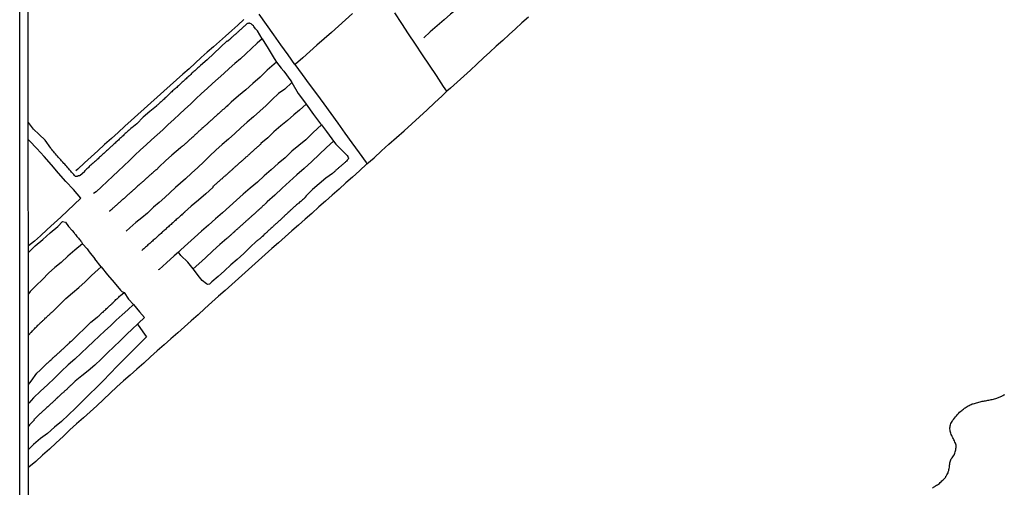
# Model space of a CAD drawing. Units: millimetres. Extents: x 187960 to 190372, y 1657660 to 1660434.
# Drawn here: x 187960 to 188263, y 1657899 to 1658043 of the extents above; entities that cross this region are included whole.
import ezdxf

# ---------------------------------------------------------------- set-up
doc = ezdxf.new("R2010")
doc.units = ezdxf.units.MM
for name, color, linetype in [('IMAGEM', 7, 'Continuous'), ('V-ARROIO', 2, 'Continuous'), ('V-LOTE', 1, 'Continuous'), ('V-VALETA', 173, 'Continuous'), ('X-LIMITE_5000', 7, 'Continuous')]:
    doc.layers.add(name, color=color, linetype=linetype)
picture_1 = doc.add_image_def('image1.jpg', size_in_pixel=(4018, 4621))

msp = doc.modelspace()

# ---------------------------------------------------------------- linework, layer by layer
at = {"layer": 'V-ARROIO'}
msp.add_lwpolyline([(188240.79, 1657898.42), (188241.15, 1657898.74), (188241.48, 1657898.96), (188241.73, 1657899.15), (188242, 1657899.3), (188242.32, 1657899.5), (188242.64, 1657899.69), (188242.92, 1657899.9), (188242.92, 1657899.9), (188243.2, 1657900.17), (188243.46, 1657900.4), (188243.72, 1657900.64), (188243.97, 1657900.87), (188244.24, 1657901.11), (188244.47, 1657901.35), (188244.77, 1657901.71), (188244.81, 1657901.76), (188244.88, 1657901.91), (188244.94, 1657902.08), (188245.01, 1657902.15), (188245.24, 1657902.49), (188245.42, 1657902.84), (188245.59, 1657903.18), (188245.68, 1657903.48), (188245.8, 1657903.83), (188245.87, 1657904.17), (188245.93, 1657904.51), (188246, 1657904.86), (188246.04, 1657905.16), (188246.08, 1657905.51), (188246.11, 1657905.85), (188246.13, 1657906.19), (188246.24, 1657906.54), (188246.36, 1657906.84), (188246.45, 1657907.18), (188246.58, 1657907.49), (188246.66, 1657907.59), (188246.75, 1657907.74), (188246.84, 1657907.81), (188247.08, 1657908.07), (188247.31, 1657908.37), (188247.57, 1657908.8), (188247.59, 1657908.93), (188247.61, 1657908.97), (188247.63, 1657909.08), (188247.66, 1657909.12), (188247.68, 1657909.18), (188247.7, 1657909.25), (188247.81, 1657909.6), (188247.89, 1657909.94), (188247.96, 1657910.24), (188247.98, 1657910.59), (188248.06, 1657910.93), (188248.09, 1657911.28), (188248.06, 1657911.62), (188247.96, 1657911.96), (188247.87, 1657912.27), (188247.7, 1657912.61), (188247.55, 1657912.95), (188247.4, 1657913.3), (188247.23, 1657913.64), (188247.05, 1657913.95), (188246.88, 1657914.29), (188246.75, 1657914.63), (188246.6, 1657914.98), (188246.47, 1657915.32), (188246.36, 1657915.62), (188246.26, 1657915.97), (188246.21, 1657916.31), (188246.17, 1657916.66), (188246.17, 1657917), (188246.21, 1657917.3), (188246.26, 1657917.61), (188246.34, 1657917.95), (188246.47, 1657918.29), (188246.65, 1657918.64), (188246.81, 1657918.98), (188246.99, 1657919.28), (188247.27, 1657919.61), (188247.57, 1657920.01), (188247.87, 1657920.38), (188248.17, 1657920.72), (188248.52, 1657921.11), (188248.82, 1657921.43), (188249.14, 1657921.8), (188249.49, 1657922.13), (188249.79, 1657922.34), (188250.09, 1657922.58), (188250.35, 1657922.79), (188250.61, 1657923.01), (188250.88, 1657923.2), (188251.17, 1657923.37), (188251.49, 1657923.57), (188251.81, 1657923.74), (188252.09, 1657923.89), (188252.37, 1657924.04), (188252.72, 1657924.21), (188253.04, 1657924.34), (188253.36, 1657924.43), (188253.71, 1657924.53), (188254.05, 1657924.64), (188254.4, 1657924.73), (188254.74, 1657924.82), (188255.09, 1657924.92), (188255.43, 1657925.01), (188255.78, 1657925.09), (188256.12, 1657925.18), (188256.46, 1657925.25), (188256.81, 1657925.31), (188256.81, 1657925.31), (188257.15, 1657925.35), (188257.5, 1657925.42), (188257.84, 1657925.48), (188258.19, 1657925.55), (188258.53, 1657925.59), (188258.88, 1657925.68), (188259.22, 1657925.76), (188259.56, 1657925.85), (188259.91, 1657925.94), (188260.25, 1657926.04), (188262.18, 1657926.8), (188262.21, 1657926.82), (188262.28, 1657926.86), (188262.49, 1657926.97), (188262.79, 1657927.14), (188263.05, 1657927.29)], dxfattribs=at)
at = {"layer": 'V-LOTE'}
for points in [[(188062.32, 1658044.54), (188060.12, 1658042.62), (188057.96, 1658040.67), (188055.8, 1658038.72), (188053.58, 1658036.8), (188051.38, 1658034.83), (188049.18, 1658032.86), (188046.98, 1658030.89), (188044.75, 1658028.97), (188044.55, 1658028.85), (188042.5, 1658031.81), (188040.28, 1658034.89), (188038.06, 1658037.97), (188035.84, 1658041.14), (188033.62, 1658044.31)], [(188116.45, 1658043.41), (188114.47, 1658041.65), (188112.49, 1658039.88), (188110.51, 1658038.11), (188108.53, 1658036.3), (188106.55, 1658034.49), (188104.57, 1658032.68), (188102.59, 1658030.87), (188100.61, 1658029.01), (188098.63, 1658027.15), (188096.58, 1658025.3), (188094.53, 1658023.45), (188092.46, 1658021.6), (188091.39, 1658020.61), (188090.28, 1658022.14), (188088.15, 1658025.43), (188086.01, 1658028.65), (188083.87, 1658031.87), (188081.73, 1658035.09), (188079.59, 1658038.31), (188077.45, 1658041.53), (188075.31, 1658044.73)], [(188028.85, 1658042.72), (188026.99, 1658041.02), (188025.13, 1658039.32), (188023.27, 1658037.62), (188021.39, 1658035.97), (188019.51, 1658034.32), (188017.63, 1658032.67), (188015.77, 1658030.97), (188013.91, 1658029.27), (188012.05, 1658027.57), (188010.1, 1658025.87), (188008.15, 1658024.17), (188006.18, 1658022.4), (188004.21, 1658020.61), (188002.24, 1658018.82), (188000.24, 1658017.03), (187998.24, 1658015.24), (187996.24, 1658013.45), (187994.24, 1658011.66), (187992.24, 1658009.83), (187990.17, 1658007.95), (187988.1, 1658006.07), (187986.03, 1658004.19), (187983.96, 1658002.31), (187981.89, 1658000.43), (187979.82, 1657998.55), (187977.75, 1657996.67), (187977.12, 1657996.16)], [(188044.55, 1658028.85), (188046.86, 1658025.82), (188049.01, 1658022.81), (188051.24, 1658019.8), (188053.47, 1658016.79), (188055.64, 1658013.77), (188057.81, 1658010.75), (188059.98, 1658007.73), (188062.15, 1658004.71), (188064.32, 1658001.69), (188066.49, 1657998.67), (188066.74, 1657998.32), (188064.42, 1657996.13), (188062.35, 1657994.21), (188060.26, 1657992.45), (188058.17, 1657990.53), (188056.08, 1657988.61), (188053.99, 1657986.82), (188051.9, 1657985.03), (188049.81, 1657983.01), (188047.76, 1657981.22), (188045.71, 1657979.43), (188043.66, 1657977.62), (188041.61, 1657975.81), (188039.56, 1657974), (188037.51, 1657972.19), (188035.46, 1657970.36), (188033.41, 1657968.51), (188031.36, 1657966.66), (188029.31, 1657964.81), (188027.26, 1657962.96), (188025.21, 1657961.11), (188023.16, 1657959.26), (188021.09, 1657957.52), (188018.98, 1657955.66), (188016.87, 1657953.74), (188014.78, 1657951.82), (188012.69, 1657949.97), (188010.6, 1657948.12), (188008.51, 1657946.27), (188006.42, 1657944.42), (188004.33, 1657942.57), (188002.24, 1657940.72), (188000.15, 1657938.82), (187998.06, 1657936.92), (187995.95, 1657935.02), (187993.93, 1657933.26), (187991.88, 1657931.43), (187989.83, 1657929.6), (187987.76, 1657927.63), (187985.69, 1657925.71), (187983.62, 1657923.79), (187981.55, 1657921.93), (187979.48, 1657920.07), (187977.41, 1657918.21), (187975.34, 1657916.35), (187973.25, 1657914.36), (187971.16, 1657912.41), (187969.05, 1657910.46), (187966.94, 1657908.56), (187964.83, 1657906.66), (187962.68, 1657904.92)], [(188066.74, 1657998.32), (188068.95, 1658000.15), (188071.23, 1658002.26), (188073.51, 1658004.36), (188075.84, 1658006.35), (188078.19, 1658008.45), (188080.54, 1658010.55), (188082.89, 1658012.73), (188085.24, 1658014.91), (188087.59, 1658017.09), (188089.94, 1658019.26), (188091.39, 1658020.61)], [(187978.68, 1657987.74), (187976.45, 1657990.34), (187974.13, 1657992.85), (187971.86, 1657995.39), (187969.68, 1657998), (187967.43, 1658000.54), (187965.13, 1658003.03), (187962.91, 1658005.32), (187962.57, 1658005.7)], [(187978.68, 1657987.74), (187976.63, 1657985.77), (187974.58, 1657983.83), (187972.53, 1657981.89), (187970.46, 1657979.99), (187968.39, 1657978.09), (187966.34, 1657976.12), (187964.45, 1657974.47), (187962.61, 1657973.03)]]:
    msp.add_lwpolyline(points, dxfattribs=at)
at = {"layer": 'V-VALETA'}
for points in [[(188108.17, 1658065.02), (188109.41, 1658062.8), (188110.18, 1658061.62), (188110.77, 1658060.62), (188109.91, 1658059.78), (188108.02, 1658058.06), (188106.08, 1658056.36), (188104.14, 1658054.66), (188102.22, 1658052.87), (188100.3, 1658051.08), (188098.38, 1658049.29), (188096.44, 1658047.53), (188094.45, 1658045.9), (188092.51, 1658044.38), (188090.48, 1658042.57), (188088.36, 1658040.72), (188086.24, 1658038.87), (188084.25, 1658037.06)], [(188034.49, 1658036.77), (188033.04, 1658039.25), (188032.96, 1658039.29), (188032.83, 1658039.42), (188032.68, 1658039.64), (188032.48, 1658039.83), (188032.29, 1658040.11), (188032.14, 1658040.28), (188031.94, 1658040.54), (188031.81, 1658040.73), (188031.58, 1658040.97), (188031.32, 1658041.19), (188031.09, 1658041.36), (188030.87, 1658041.46), (188030.8, 1658041.46), (188030.66, 1658041.51), (188030.61, 1658041.55), (188030.44, 1658041.55), (188030.23, 1658041.53), (188030.01, 1658041.49), (188029.83, 1658041.4), (188029.71, 1658041.27), (188029.56, 1658041.14), (188029.4, 1658041.01), (188029.25, 1658040.86), (188029.08, 1658040.71), (188028.91, 1658040.56), (188028.74, 1658040.41), (188028.57, 1658040.28), (188028.41, 1658040.13), (188028.26, 1658039.98), (188028.11, 1658039.83), (188027.96, 1658039.68), (188027.79, 1658039.55), (188027.64, 1658039.4), (188027.47, 1658039.25), (188027.31, 1658039.12), (188027.17, 1658038.97), (188026.99, 1658038.84), (188026.84, 1658038.69), (188026.67, 1658038.54), (188026.5, 1658038.34), (188026.31, 1658038.19), (188026.11, 1658038.04), (188025.94, 1658037.89), (188025.77, 1658037.74), (188025.61, 1658037.59), (188025.45, 1658037.44), (188025.27, 1658037.29), (188025.12, 1658037.14), (188024.97, 1658036.99), (188024.8, 1658036.84), (188024.62, 1658036.68), (188024.45, 1658036.53), (188024.28, 1658036.38), (188024.22, 1658036.3), (188024.15, 1658036.28), (188024.09, 1658036.3), (188023.96, 1658035.97), (188023.72, 1658036.1), (188021.67, 1658034.15), (188019.62, 1658032.2), (188017.55, 1658030.34), (188015.5, 1658028.51), (188015.3, 1658028.33), (188015.24, 1658028.27), (188015.02, 1658028.05), (188014.74, 1658027.81), (188014.51, 1658027.58), (188014.23, 1658027.36), (188014.01, 1658027.15), (188013.75, 1658026.91), (188013.52, 1658026.7), (188013.28, 1658026.5), (188013.02, 1658026.26), (188012.79, 1658026.05), (188012.54, 1658025.81), (188012.36, 1658025.62), (188012.12, 1658025.4), (188011.81, 1658025.12), (188011.62, 1658024.95), (188011.34, 1658024.71), (188011.11, 1658024.48), (188010.84, 1658024.24), (188010.63, 1658024.03), (188010.37, 1658023.81), (188010.16, 1658023.62), (188009.92, 1658023.4), (188009.66, 1658023.19), (188009.45, 1658022.97), (188009.21, 1658022.73), (188009, 1658022.52), (188008.76, 1658022.3), (188008.48, 1658022.07), (188008.24, 1658021.83), (188007.96, 1658021.61), (188007.72, 1658021.38), (188007.47, 1658021.16), (188007.23, 1658020.95), (188006.95, 1658020.71), (188006.71, 1658020.47), (188006.71, 1658020.47), (188006.45, 1658020.24), (188006.24, 1658020.05), (188006.04, 1658019.83), (188005.72, 1658019.55), (188005.51, 1658019.35), (188005.27, 1658019.1), (188005.08, 1658018.95), (188004.84, 1658018.73), (188004.58, 1658018.47), (188004.35, 1658018.23), (188004.06, 1658018.02), (188003.85, 1658017.8), (188003.61, 1658017.57), (188003.4, 1658017.4), (188003.16, 1658017.18), (188002.92, 1658016.92), (188002.71, 1658016.71), (188002.45, 1658016.49), (188002.24, 1658016.32), (188002.04, 1658016.12), (188002.02, 1658016.06), (187999.97, 1658014.36), (187997.93, 1658012.62), (187995.93, 1658010.63), (187994.36, 1658009.34), (187994.11, 1658009.22), (187994.05, 1658009.13), (187994.03, 1658009.11), (187994.01, 1658009.09), (187993.95, 1658009.02), (187993.9, 1658009), (187993.84, 1658008.93), (187993.53, 1658008.65), (187993.32, 1658008.44), (187993.1, 1658008.24), (187992.87, 1658008.03), (187992.63, 1658007.81), (187992.37, 1658007.58), (187992.16, 1658007.41), (187991.94, 1658007.19), (187991.73, 1658006.95), (187991.42, 1658006.69), (187991.21, 1658006.5), (187990.97, 1658006.28), (187990.74, 1658006.05), (187990.48, 1658005.83), (187990.26, 1658005.59), (187990.01, 1658005.36), (187989.75, 1658005.14), (187989.47, 1658004.91), (187989.23, 1658004.69), (187988.95, 1658004.45), (187988.73, 1658004.24), (187988.52, 1658004.02), (187988.22, 1658003.77), (187988.03, 1658003.59), (187987.76, 1658003.34), (187987.55, 1658003.14), (187987.29, 1658002.92), (187987.1, 1658002.71), (187986.88, 1658002.52), (187986.64, 1658002.28), (187986.43, 1658002.11), (187986.17, 1658001.89), (187985.96, 1658001.68), (187985.74, 1658001.46), (187985.51, 1658001.22), (187985.18, 1658000.95), (187984.97, 1658000.73), (187984.73, 1658000.54), (187984.47, 1658000.3), (187984.24, 1658000.09), (187984.04, 1657999.85), (187983.72, 1657999.59), (187983.46, 1657999.35), (187983.18, 1657999.11), (187982.94, 1657998.92), (187982.68, 1657998.7), (187982.47, 1657998.47), (187982.21, 1657998.23), (187982, 1657998.06), (187981.78, 1657997.84), (187981.52, 1657997.63), (187981.29, 1657997.41), (187981.03, 1657997.18), (187980.81, 1657996.96), (187980.57, 1657996.72), (187980.36, 1657996.55), (187980.14, 1657996.34), (187979.91, 1657996.12), (187979.88, 1657996.14), (187979.84, 1657995.85), (187978.53, 1657994.68)], [(188034.49, 1658036.77), (188032.93, 1658035.46), (188031.22, 1658033.77), (188029.51, 1658032.14), (188027.8, 1658030.63), (188026.09, 1658029.12), (188024.38, 1658027.61), (188022.67, 1658026.1), (188020.96, 1658024.59), (188019.25, 1658023.03), (188017.54, 1658021.47), (188015.83, 1658019.89), (188014.14, 1658018.29), (188012.45, 1658016.69), (188010.74, 1658015.11), (188009.03, 1658013.53), (188007.32, 1658011.95), (188005.61, 1658010.37), (188003.9, 1658008.79), (188002.19, 1658007.21), (188000.48, 1658005.67), (187998.77, 1658004.13), (187997.06, 1658002.59), (187995.35, 1658000.98), (187993.64, 1657999.31), (187991.93, 1657997.64), (187990.22, 1657996.04), (187988.51, 1657994.44), (187986.8, 1657992.84), (187985.09, 1657991.24), (187983.38, 1657989.64), (187982.57, 1657989.11)], [(188034.49, 1658036.77), (188036.34, 1658033.75), (188038.19, 1658030.73), (188038.93, 1658029.58), (188036.07, 1658027.1), (188033.9, 1658024.99), (188031.68, 1658023.05), (188029.46, 1658021.11), (188027.24, 1658019.17), (188025.02, 1658017.23), (188023.96, 1658016.28), (188023.94, 1658016.3), (188023.72, 1658016.06), (188023.46, 1658015.84), (188023.27, 1658015.67), (188023.08, 1658015.5), (188022.9, 1658015.35), (188022.69, 1658015.16), (188022.51, 1658015), (188022.35, 1658014.87), (188022.13, 1658014.68), (188021.98, 1658014.53), (188021.79, 1658014.36), (188021.59, 1658014.19), (188021.44, 1658014.06), (188021.25, 1658013.88), (188021.05, 1658013.69), (188020.81, 1658013.45), (188020.56, 1658013.24), (188020.34, 1658013.07), (188020.15, 1658012.89), (188019.95, 1658012.7), (188019.76, 1658012.53), (188019.57, 1658012.38), (188019.41, 1658012.21), (188019.24, 1658012.06), (188019.09, 1658011.9), (188018.94, 1658011.77), (188018.74, 1658011.6), (188018.6, 1658011.47), (188018.4, 1658011.3), (188018.21, 1658011.15), (188018.04, 1658011), (188017.88, 1658010.83), (188017.69, 1658010.65), (188017.54, 1658010.48), (188017.39, 1658010.35), (188017.15, 1658010.16), (188016.96, 1658009.99), (188016.79, 1658009.84), (188016.57, 1658009.67), (188016.38, 1658009.49), (188016.21, 1658009.32), (188015.99, 1658009.15), (188015.82, 1658008.98), (188015.65, 1658008.82), (188015.43, 1658008.63), (188015.24, 1658008.46), (188015.04, 1658008.29), (188014.83, 1658008.11), (188014.68, 1658007.92), (188014.51, 1658007.77), (188014.31, 1658007.6), (188014.12, 1658007.43), (188013.93, 1658007.25), (188013.71, 1658007.08), (188013.54, 1658006.91), (188013.35, 1658006.74), (188013.13, 1658006.52), (188012.85, 1658006.28), (188012.63, 1658006.07), (188012.44, 1658005.92), (188012.27, 1658005.75), (188012.05, 1658005.57), (188011.88, 1658005.4), (188011.71, 1658005.25), (188011.51, 1658005.06), (188011.32, 1658004.88), (188011.13, 1658004.69), (188010.89, 1658004.5), (188010.7, 1658004.33), (188010.5, 1658004.17), (188010.27, 1658003.96), (188010.07, 1658003.81), (188009.9, 1658003.62), (188009.62, 1658003.36), (188009.43, 1658003.21), (188006.68, 1658000.95), (188004.77, 1657999.16), (188002.86, 1657997.37), (188002, 1657996.47), (188001.93, 1657996.45), (188001.72, 1657996.34), (188001.7, 1657996.29), (188001.59, 1657996.19), (188001.46, 1657996.12), (188001.26, 1657995.93), (188001.12, 1657995.8), (188000.94, 1657995.65), (188000.75, 1657995.45), (188000.49, 1657995.22), (188000.49, 1657995.22), (188000.34, 1657995.09), (188000.12, 1657994.9), (187999.95, 1657994.75), (187999.78, 1657994.59), (187999.61, 1657994.44), (187999.43, 1657994.27), (187999.26, 1657994.12), (187999.07, 1657993.95), (187998.92, 1657993.82), (187998.76, 1657993.65), (187998.49, 1657993.41), (187998.32, 1657993.26), (187998.12, 1657993.09), (187997.89, 1657992.89), (187997.67, 1657992.72), (187997.43, 1657992.53), (187997.26, 1657992.35), (187997.09, 1657992.18), (187996.83, 1657991.97), (187996.63, 1657991.8), (187996.51, 1657991.67), (187996.27, 1657991.47), (187996.08, 1657991.3), (187995.92, 1657991.15), (187995.73, 1657990.98), (187995.58, 1657990.8), (187995.3, 1657990.61), (187995.1, 1657990.42), (187994.96, 1657990.29), (187994.78, 1657990.14), (187994.57, 1657989.97), (187994.4, 1657989.79), (187994.23, 1657989.62), (187994.05, 1657989.45), (187993.88, 1657989.3), (187993.69, 1657989.12), (187993.47, 1657988.95), (187993.28, 1657988.8), (187993.1, 1657988.63), (187992.89, 1657988.46), (187992.74, 1657988.31), (187992.59, 1657988.16), (187992.39, 1657987.96), (187992.2, 1657987.81), (187992.03, 1657987.64), (187991.84, 1657987.49), (187991.64, 1657987.29), (187991.57, 1657987.27), (187991.49, 1657987.23), (187991.47, 1657987.16), (187991.32, 1657987.02), (187991.21, 1657986.97), (187991.17, 1657986.93), (187991.1, 1657986.91), (187991.04, 1657986.82), (187991.01, 1657986.78), (187990.97, 1657986.76), (187990.95, 1657986.71), (187990.89, 1657986.65), (187990.8, 1657986.58), (187990.61, 1657986.41), (187990.43, 1657986.26), (187990.27, 1657986.13), (187990.07, 1657985.94), (187989.92, 1657985.81), (187989.75, 1657985.66), (187989.55, 1657985.49), (187989.4, 1657985.31), (187989.14, 1657985.1), (187988.95, 1657984.9), (187988.76, 1657984.76), (187988.56, 1657984.6), (187988.37, 1657984.41), (187988.2, 1657984.26), (187988, 1657984.09), (187987.81, 1657983.89), (187987.55, 1657983.68), (187987.53, 1657983.65)], [(188038.93, 1658029.58), (188040.33, 1658027.77), (188041.16, 1658026.84), (188043.37, 1658023.82), (188043.6, 1658023.28), (188041.46, 1658021.28), (188039.57, 1658019.93), (188037.64, 1658018.05), (188035.71, 1658016.28), (188033.78, 1658014.51), (188031.85, 1658012.79), (188029.92, 1658011.07), (188027.99, 1658009.35), (188026.06, 1658007.63), (188024.13, 1658005.91), (188022.2, 1658004.19), (188020.27, 1658002.47), (188018.39, 1658000.7), (188016.53, 1657998.93), (188014.67, 1657997.16), (188012.81, 1657995.39), (188010.95, 1657993.62), (188009.39, 1657992.31), (188007.82, 1657990.95), (188006.19, 1657989.5), (188004.53, 1657987.94), (188002.85, 1657986.36), (188001.06, 1657984.91), (187999.25, 1657983.08), (187997.43, 1657981.63), (187995.61, 1657980.18), (187993.77, 1657978.55), (187992.64, 1657977.55)], [(188043.6, 1658023.28), (188045.6, 1658019.9), (188047.81, 1658016.91), (188048.04, 1658016.6), (188046.02, 1658014.78), (188044.21, 1658013.38), (188042.35, 1658011.64)], [(188048.04, 1658016.6), (188050.3, 1658013.49), (188052.42, 1658010.63), (188052.77, 1658010.32), (188050.2, 1658007.93), (188047.98, 1658005.69)], [(187978.53, 1657994.68), (187978.32, 1657994.54), (187977.92, 1657994.54), (187977.9, 1657994.53), (187977.75, 1657994.46), (187977.69, 1657994.44), (187977.56, 1657994.42), (187977.26, 1657994.4), (187977.04, 1657994.4), (187976.96, 1657994.49), (187976.78, 1657994.73), (187976.52, 1657995.03), (187976.22, 1657995.35), (187975.88, 1657995.76), (187975.62, 1657996.02), (187975.26, 1657996.41), (187975, 1657996.71), (187974.74, 1657997.03), (187974.39, 1657997.44), (187974.11, 1657997.72), (187973.79, 1657998.13), (187973.51, 1657998.41), (187973.12, 1657998.84), (187972.8, 1657999.25), (187972.54, 1657999.53), (187972.13, 1657999.96), (187971.77, 1658000.37), (187971.51, 1658000.67), (187971.25, 1658000.99), (187970.88, 1658001.4), (187970.61, 1658001.7), (187970.35, 1658002), (187970.09, 1658002.31), (187969.79, 1658002.65), (187969.53, 1658002.93), (187969.44, 1658003.06), (187967.78, 1658005.53), (187965.85, 1658007.3), (187964.19, 1658009), (187962.56, 1658010.99)], [(188042.35, 1658011.64), (188040.22, 1658009.95), (188038.15, 1658008.18), (188036.26, 1658006.26), (188034.13, 1658004.5), (188034.14, 1658004.43), (188034.1, 1658004.41), (188034.05, 1658004.37), (188034.01, 1658004.33), (188033.95, 1658004.28), (188033.8, 1658004.13), (188033.6, 1658003.96), (188033.45, 1658003.81), (188033.28, 1658003.66), (188033.11, 1658003.49), (188032.93, 1658003.36), (188032.72, 1658003.16), (188032.55, 1658003.01), (188032.4, 1658002.86), (188032.2, 1658002.71), (188032.05, 1658002.56), (188031.88, 1658002.41), (188031.73, 1658002.26), (188031.56, 1658002.11), (188031.4, 1658001.96), (188031.26, 1658001.83), (188031.06, 1658001.66), (188030.91, 1658001.53), (188030.74, 1658001.37), (188030.55, 1658001.2), (188030.37, 1658001.05), (188030.22, 1658000.9), (188030.05, 1658000.75), (188029.88, 1658000.58), (188029.71, 1658000.43), (188029.53, 1658000.3), (188029.32, 1658000.11), (188029.15, 1657999.95), (188028.98, 1657999.8), (188028.8, 1657999.65), (188028.67, 1657999.48), (188028.5, 1657999.35), (188028.28, 1657999.16), (188028.12, 1657999.03), (188027.92, 1657998.88), (188027.72, 1657998.7), (188027.56, 1657998.55), (188027.34, 1657998.38), (188027.12, 1657998.21), (188026.97, 1657998.02), (188026.78, 1657997.85), (188026.58, 1657997.67), (188026.44, 1657997.54), (188026.26, 1657997.41), (188026.11, 1657997.26), (188025.94, 1657997.11), (188025.77, 1657996.96), (188025.57, 1657996.79), (188025.4, 1657996.62), (188025.23, 1657996.47), (188025.07, 1657996.32), (188024.89, 1657996.17), (188024.73, 1657996.02), (188024.58, 1657995.91), (188024.41, 1657995.74), (188024.24, 1657995.58), (188024.06, 1657995.43), (188023.92, 1657995.28), (188023.7, 1657995.07), (188023.55, 1657994.94), (188023.38, 1657994.79), (188023.18, 1657994.61), (188023.01, 1657994.46), (188022.84, 1657994.34), (188022.66, 1657994.16), (188022.52, 1657994.03), (188022.34, 1657993.86), (188022.19, 1657993.71), (188021.93, 1657993.52), (188021.74, 1657993.34), (188021.52, 1657993.19), (188021.37, 1657993.04), (188021.18, 1657992.89), (188020.96, 1657992.7), (188020.79, 1657992.55), (188020.66, 1657992.38), (188020.43, 1657992.18), (188020.26, 1657992.05), (188020.08, 1657991.88), (188019.89, 1657991.71), (188019.72, 1657991.56), (188019.55, 1657991.41), (188019.37, 1657991.26), (188019.3, 1657991.22), (188019.3, 1657991.11), (188019.37, 1657991.02), (188017.14, 1657989.05), (188014.92, 1657987.08), (188012.69, 1657985.23), (188010.58, 1657983.35), (188010.59, 1657983.31), (188010.59, 1657983.31), (188010.52, 1657983.25), (188010.48, 1657983.21), (188010.43, 1657983.16), (188010.33, 1657983.1), (188010.31, 1657983.05), (188010.15, 1657982.92), (188009.94, 1657982.75), (188009.68, 1657982.51), (188009.43, 1657982.28), (188009.13, 1657982.02), (188008.86, 1657981.78), (188008.61, 1657981.59), (188008.35, 1657981.33), (188008.09, 1657981.1), (188007.81, 1657980.83), (188007.53, 1657980.58), (188007.25, 1657980.34), (188006.97, 1657980.13), (188006.71, 1657979.87), (188006.46, 1657979.61), (188006.2, 1657979.39), (188005.94, 1657979.16), (188005.68, 1657978.92), (188005.4, 1657978.66), (188005.12, 1657978.43), (188004.88, 1657978.19), (188004.65, 1657978), (188004.39, 1657977.78), (188004.15, 1657977.54), (188003.87, 1657977.31), (188003.61, 1657977.09), (188003.4, 1657976.88), (188003.14, 1657976.64), (188002.88, 1657976.44), (188002.62, 1657976.21), (188002.37, 1657975.97), (188002.1, 1657975.75), (188001.85, 1657975.5), (188001.57, 1657975.24), (188001.29, 1657975), (188001.01, 1657974.74), (188000.73, 1657974.51), (188000.47, 1657974.29), (188000.21, 1657974.03), (187999.93, 1657973.77), (187999.65, 1657973.54), (187999.37, 1657973.3), (187999.11, 1657973.06), (187998.88, 1657972.85), (187998.62, 1657972.61), (187998.36, 1657972.37), (187998.08, 1657972.12), (187997.82, 1657971.9), (187997.48, 1657971.55)], [(188052.77, 1658010.32), (188054.32, 1658008.19), (188055.94, 1658006.02), (188056.47, 1658005.23), (188054.31, 1658003.3), (188052.08, 1658001.12), (188049.78, 1657999.01), (188047.48, 1657996.88), (188045.18, 1657994.91), (188042.91, 1657992.85), (188040.64, 1657990.77), (188038.37, 1657988.67), (188036.08, 1657986.56), (188036.02, 1657986.48), (188035.97, 1657986.43), (188035.88, 1657986.35), (188035.74, 1657986.2), (188035.58, 1657986.07), (188035.44, 1657985.92), (188035.3, 1657985.79), (188035.18, 1657985.7), (188035.02, 1657985.55), (188034.88, 1657985.44), (188034.74, 1657985.32), (188034.62, 1657985.21), (188034.48, 1657985.08), (188034.36, 1657984.97), (188034.2, 1657984.82), (188034.06, 1657984.67), (188033.9, 1657984.52), (188033.76, 1657984.41), (188033.6, 1657984.26), (188033.45, 1657984.11), (188033.28, 1657983.98), (188033.13, 1657983.83), (188032.96, 1657983.7), (188032.81, 1657983.55), (188032.64, 1657983.4), (188032.48, 1657983.23), (188032.25, 1657983.01), (188032.03, 1657982.82), (188031.86, 1657982.69), (188031.71, 1657982.54), (188031.56, 1657982.41), (188031.4, 1657982.28), (188031.26, 1657982.15), (188031.1, 1657981.98), (188030.96, 1657981.87), (188030.78, 1657981.72), (188030.61, 1657981.55), (188030.42, 1657981.39), (188030.23, 1657981.22), (188030.07, 1657981.07), (188029.92, 1657980.94), (188029.75, 1657980.81), (188029.58, 1657980.66), (188029.42, 1657980.51), (188029.28, 1657980.36), (188029.14, 1657980.24), (188029.02, 1657980.13), (188028.86, 1657980), (188028.72, 1657979.87), (188028.54, 1657979.72), (188028.37, 1657979.55), (188028.22, 1657979.42), (188028.07, 1657979.31), (188027.92, 1657979.14), (188027.77, 1657978.99), (188027.64, 1657978.86), (188027.51, 1657978.75), (188027.34, 1657978.6), (188027.17, 1657978.43), (188027.01, 1657978.32), (188026.87, 1657978.17), (188026.71, 1657978.02), (188026.56, 1657977.91), (188026.43, 1657977.78), (188026.31, 1657977.67), (188026.17, 1657977.52), (188025.94, 1657977.33), (188025.79, 1657977.17), (188025.62, 1657977.02), (188025.46, 1657976.9), (188025.32, 1657976.79), (188025.18, 1657976.66), (188025.06, 1657976.53), (188024.9, 1657976.38), (188024.76, 1657976.25), (188024.56, 1657976.08), (188024.37, 1657975.93), (188024.21, 1657975.78), (188024.07, 1657975.67), (188023.91, 1657975.52), (188023.77, 1657975.39), (188023.65, 1657975.29), (188021.46, 1657973.44), (188019.28, 1657971.47), (188017.12, 1657969.37), (188015.01, 1657967.54), (188013.29, 1657965.94), (188011.66, 1657967.98), (188011.66, 1657967.98), (188009.53, 1657970.09), (188008.74, 1657971.04), (188007.44, 1657969.96), (188005.12, 1657967.85), (188002.8, 1657965.74), (188002.53, 1657965.64)], [(188047.98, 1658005.69), (188045.82, 1658003.93), (188043.66, 1658002.17), (188041.59, 1658000.11), (188039.45, 1657998.34), (188037.31, 1657996.48), (188035.17, 1657994.6), (188033.03, 1657992.63), (188030.87, 1657990.8), (188028.71, 1657988.97), (188026.57, 1657987.07), (188024.43, 1657985.15), (188022.29, 1657983.23), (188020.15, 1657981.33), (188018.01, 1657979.43), (188015.87, 1657977.53), (188013.73, 1657975.63), (188011.59, 1657973.73), (188009.45, 1657971.81), (188008.74, 1657971.04)], [(188056.47, 1658005.23), (188057.2, 1658004.29), (188058.37, 1658003.06), (188060.45, 1658001.04), (188060.52, 1658000.99), (188060.56, 1658000.9), (188060.62, 1658000.82), (188060.84, 1658000.54), (188060.9, 1658000.47), (188060.94, 1658000.3), (188061.03, 1658000.02), (188060.99, 1657999.76), (188060.92, 1657999.66), (188060.88, 1657999.57), (188060.69, 1657999.37), (188060.45, 1657999.14), (188060.32, 1657999.01), (188060.17, 1657998.86), (188060.02, 1657998.73), (188059.87, 1657998.6), (188059.72, 1657998.45), (188059.55, 1657998.32), (188059.4, 1657998.17), (188059.22, 1657998.04), (188059.05, 1657997.89), (188058.88, 1657997.74), (188058.71, 1657997.59), (188058.54, 1657997.41), (188058.34, 1657997.26), (188058.19, 1657997.13), (188058.04, 1657997), (188057.87, 1657996.85), (188057.7, 1657996.7), (188057.54, 1657996.57), (188057.4, 1657996.44), (188057.22, 1657996.29), (188057.07, 1657996.14), (188056.88, 1657995.95), (188056.75, 1657995.87), (188056.62, 1657995.74), (188056.49, 1657995.63), (188056.32, 1657995.48), (188056.15, 1657995.35), (188054.12, 1657993.88), (188052.08, 1657992.14), (188050.04, 1657990.38), (188048.06, 1657988.43), (188047.74, 1657987.99), (188047.75, 1657987.92), (188047.58, 1657987.85), (188047.58, 1657987.77), (188047.55, 1657987.75), (188047.41, 1657987.6), (188047.23, 1657987.42), (188046.97, 1657987.21), (188046.76, 1657987.01), (188046.58, 1657986.86), (188046.37, 1657986.67), (188046.35, 1657986.67), (188046.31, 1657986.58), (188046.16, 1657986.63), (188046.11, 1657986.56), (188046.07, 1657986.54), (188046.05, 1657986.5), (188045.99, 1657986.46), (188045.96, 1657986.43), (188045.75, 1657986.22), (188045.55, 1657986.07), (188045.34, 1657985.85), (188045.12, 1657985.68), (188044.95, 1657985.53), (188044.74, 1657985.36), (188044.56, 1657985.18), (188044.39, 1657985.01), (188044.19, 1657984.82), (188044, 1657984.65), (188043.83, 1657984.5), (188043.66, 1657984.35), (188043.44, 1657984.15), (188043.27, 1657984), (188043.1, 1657983.83), (188042.93, 1657983.68), (188042.77, 1657983.48), (188042.52, 1657983.25), (188042.24, 1657983.03), (188042.07, 1657982.86), (188041.89, 1657982.71), (188041.72, 1657982.54), (188041.53, 1657982.36), (188041.31, 1657982.17), (188041.14, 1657981.98), (188040.97, 1657981.83), (188040.75, 1657981.61), (188040.56, 1657981.46), (188040.36, 1657981.27), (188040.13, 1657981.07), (188039.93, 1657980.88), (188039.76, 1657980.73), (188039.55, 1657980.53), (188039.35, 1657980.34), (188039.12, 1657980.15), (188039.12, 1657980.15), (188038.88, 1657979.95), (188038.68, 1657979.78), (188038.51, 1657979.61), (188038.32, 1657979.44), (188038.15, 1657979.28), (188037.95, 1657979.07), (188037.69, 1657978.83), (188037.55, 1657978.68), (188037.33, 1657978.51), (188037.16, 1657978.34), (188036.98, 1657978.19), (188036.77, 1657978), (188036.57, 1657977.82), (188036.4, 1657977.63), (188036.19, 1657977.43), (188036, 1657977.28), (188035.8, 1657977.09), (188035.58, 1657976.87), (188035.39, 1657976.72), (188035.17, 1657976.53), (188035, 1657976.34), (188034.85, 1657976.18), (188034.59, 1657975.95), (188034.4, 1657975.78), (188034.21, 1657975.58), (188033.97, 1657975.39), (188033.78, 1657975.22), (188033.58, 1657975.06), (188033.37, 1657974.85), (188033.2, 1657974.74), (188032.98, 1657974.59), (188032.8, 1657974.44), (188030.82, 1657972.58), (188028.84, 1657970.72), (188026.86, 1657968.86), (188024.91, 1657967.14), (188022.96, 1657965.31), (188021.01, 1657963.61), (188019.06, 1657961.91), (188018.27, 1657961.19), (188017.74, 1657961.08), (188017.34, 1657961.29), (188016.09, 1657962.35), (188015.21, 1657963.39), (188013.29, 1657965.94)], [(187962.61, 1657971.03), (187964.65, 1657972.99), (187966.98, 1657975.01), (187969.31, 1657977), (187971.64, 1657978.99), (187973.06, 1657980.57), (187973.95, 1657980.37), (187974.93, 1657978.95), (187976.03, 1657977.76), (187976.67, 1657977.06), (187976.63, 1657977.02), (187976.76, 1657976.87), (187976.79, 1657976.83), (187976.85, 1657976.77), (187977.04, 1657976.53), (187977.3, 1657976.17), (187977.52, 1657975.93), (187977.8, 1657975.56), (187977.99, 1657975.35), (187978.23, 1657975.05), (187978.4, 1657974.83), (187978.68, 1657974.49), (187978.87, 1657974.27), (187979.19, 1657973.67), (187976.84, 1657971.66), (187974.75, 1657969.87), (187972.7, 1657967.88), (187970.72, 1657966.39), (187968.77, 1657964.6), (187966.89, 1657962.7), (187964.98, 1657960.87), (187963.07, 1657958.99), (187962.62, 1657958.22)], [(187979.19, 1657973.67), (187980.61, 1657972.11), (187981.24, 1657971.16), (187983.06, 1657969.04)], [(187962.64, 1657945.51), (187963.42, 1657946.42), (187963.5, 1657946.45), (187963.54, 1657946.5), (187963.63, 1657946.6), (187963.87, 1657946.84), (187964.04, 1657947.03), (187964.25, 1657947.25), (187964.49, 1657947.51), (187964.68, 1657947.77), (187964.94, 1657948.02), (187965.16, 1657948.2), (187965.29, 1657948.35), (187965.48, 1657948.56), (187965.69, 1657948.75), (187965.89, 1657948.95), (187966.07, 1657949.14), (187966.23, 1657949.31), (187966.47, 1657949.53), (187966.67, 1657949.7), (187966.86, 1657949.85), (187967.03, 1657950.03), (187967.23, 1657950.18), (187967.4, 1657950.35), (187967.65, 1657950.59), (187967.87, 1657950.82), (187968.09, 1657951.02), (187968.26, 1657951.17), (187968.45, 1657951.36), (187968.69, 1657951.56), (187968.86, 1657951.73), (187969.06, 1657951.9), (187969.23, 1657952.09), (187969.42, 1657952.27), (187969.59, 1657952.42), (187969.75, 1657952.57), (187969.94, 1657952.72), (187970.13, 1657952.83), (187972.13, 1657954.82), (187974.14, 1657956.81), (187976.13, 1657958.58), (187978.05, 1657960.16), (187980.03, 1657961.99), (187982.02, 1657963.89), (187984.01, 1657965.79), (187984.97, 1657966.6), (187983.06, 1657969.04)], [(187984.97, 1657966.6), (187986.93, 1657964.15), (187988.94, 1657961.75), (187990.95, 1657959.39), (187991.33, 1657958.95), (187992, 1657958.63), (187993.4, 1657956.66), (187994.88, 1657955.01), (187993.13, 1657953.38), (187991.38, 1657951.75), (187989.63, 1657950.1), (187987.88, 1657948.45), (187986.13, 1657946.84), (187984.38, 1657945.23), (187982.57, 1657943.53), (187980.76, 1657941.79), (187978.83, 1657939.98), (187976.9, 1657938.13), (187974.79, 1657936.37), (187972.68, 1657934.31), (187970.57, 1657932.25), (187968.43, 1657930.26), (187966.29, 1657928.27), (187964.15, 1657926.28), (187962.66, 1657924.61)], [(187962.65, 1657930.35), (187963.46, 1657931.34), (187965.18, 1657933.82), (187966.18, 1657934.75), (187968.14, 1657936.67), (187968.15, 1657936.7), (187968.21, 1657936.76), (187968.26, 1657936.81), (187968.34, 1657936.87), (187968.5, 1657937.02), (187968.71, 1657937.21), (187968.93, 1657937.41), (187969.1, 1657937.56), (187969.31, 1657937.77), (187969.53, 1657937.97), (187969.68, 1657938.12), (187969.9, 1657938.29), (187970.09, 1657938.49), (187970.24, 1657938.61), (187970.43, 1657938.79), (187970.63, 1657938.98), (187970.8, 1657939.18), (187971.1, 1657939.41), (187971.3, 1657939.61), (187971.49, 1657939.76), (187971.68, 1657939.95), (187971.9, 1657940.14), (187972.09, 1657940.32), (187972.26, 1657940.51), (187972.5, 1657940.73), (187972.8, 1657940.96), (187973.02, 1657941.18), (187973.23, 1657941.35), (187973.43, 1657941.52), (187973.6, 1657941.67), (187973.79, 1657941.85), (187973.99, 1657942.06), (187974.16, 1657942.21), (187974.38, 1657942.4), (187974.56, 1657942.58), (187974.72, 1657942.71), (187974.91, 1657942.88), (187975.08, 1657943.05), (187975.23, 1657943.2), (187975.47, 1657943.44), (187975.71, 1657943.65), (187975.92, 1657943.83), (187977.88, 1657945.73), (187979.84, 1657947.63), (187981.78, 1657949.49), (187983.72, 1657951.12), (187983.8, 1657951.13), (187983.94, 1657951.19), (187984.02, 1657951.25), (187984.21, 1657951.45), (187984.41, 1657951.62), (187984.6, 1657951.84), (187984.86, 1657952.07), (187985.07, 1657952.27), (187985.31, 1657952.46), (187985.53, 1657952.65), (187985.74, 1657952.87), (187986, 1657953.11), (187986.17, 1657953.26), (187986.39, 1657953.47), (187986.64, 1657953.73), (187986.88, 1657953.97), (187987.12, 1657954.18), (187987.31, 1657954.38), (187987.61, 1657954.63), (187987.81, 1657954.81), (187987.98, 1657955.02), (187988.2, 1657955.21), (187988.39, 1657955.41), (187988.63, 1657955.6), (187988.82, 1657955.82), (187989.06, 1657956.01), (187989.27, 1657956.23), (187989.51, 1657956.49), (187989.75, 1657956.68), (187989.94, 1657956.87), (187990.16, 1657957.07), (187990.41, 1657957.28), (187990.63, 1657957.5), (187990.89, 1657957.71), (187992, 1657958.63)], [(187994.88, 1657955.01), (187996.76, 1657952.76), (187998.29, 1657951.02), (187996.41, 1657949.26), (187996.1, 1657948.91), (187998.47, 1657945.58), (187998.89, 1657945.04), (187996.31, 1657942.4), (187994.18, 1657940.32), (187992.04, 1657938.12), (187989.9, 1657935.95), (187987.76, 1657933.69), (187985.62, 1657931.52), (187983.48, 1657929.44), (187981.34, 1657927.36), (187979.21, 1657925.16), (187977.07, 1657923.1), (187974.93, 1657921.04), (187972.79, 1657918.91), (187970.63, 1657917.19), (187968.47, 1657915.29), (187966.34, 1657913.71), (187964.18, 1657911.83), (187962.67, 1657910.47)], [(187996.1, 1657948.91), (187994.65, 1657947.51), (187992.72, 1657945.72), (187990.79, 1657943.82), (187988.84, 1657941.94), (187986.89, 1657940.06), (187984.94, 1657938.18), (187982.99, 1657936.3), (187981.01, 1657934.6), (187979.01, 1657933.04), (187976.96, 1657931.39), (187976.78, 1657931.15), (187976.53, 1657930.91), (187976.38, 1657930.73), (187976.12, 1657930.52), (187975.93, 1657930.35), (187975.73, 1657930.18), (187975.56, 1657930), (187975.37, 1657929.81), (187975.19, 1657929.66), (187975.04, 1657929.53), (187974.85, 1657929.33), (187974.61, 1657929.1), (187974.46, 1657928.95), (187974.29, 1657928.8), (187974.16, 1657928.69), (187973.99, 1657928.52), (187973.81, 1657928.37), (187973.62, 1657928.19), (187973.45, 1657928.02), (187973.25, 1657927.85), (187973.04, 1657927.68), (187972.87, 1657927.53), (187972.67, 1657927.33), (187972.48, 1657927.16), (187972.31, 1657927.01), (187972.09, 1657926.82), (187971.9, 1657926.64), (187971.73, 1657926.45), (187971.44, 1657926.19), (187971.32, 1657926.06), (187971.14, 1657925.89), (187970.93, 1657925.72), (187970.76, 1657925.55), (187970.59, 1657925.4), (187970.39, 1657925.22), (187970.22, 1657925.03), (187969.96, 1657924.79), (187969.77, 1657924.62), (187969.57, 1657924.45), (187969.4, 1657924.3), (187969.21, 1657924.12), (187969.04, 1657923.95), (187968.88, 1657923.8), (187968.69, 1657923.61), (187968.52, 1657923.44), (187968.26, 1657923.22), (187968.07, 1657923.03), (187967.87, 1657922.88), (187967.66, 1657922.68), (187967.44, 1657922.49), (187967.23, 1657922.34), (187967.03, 1657922.1), (187966.84, 1657921.93), (187966.66, 1657921.78), (187966.49, 1657921.63), (187966.3, 1657921.43), (187966.11, 1657921.28), (187965.89, 1657921.09), (187965.72, 1657920.94), (187965.57, 1657920.77), (187965.4, 1657920.6), (187965.2, 1657920.4), (187965.03, 1657920.25), (187964.82, 1657920.06), (187964.62, 1657919.88), (187964.43, 1657919.71), (187964.25, 1657919.54), (187964.23, 1657919.56), (187964.3, 1657919.33), (187962.94, 1657917.88), (187962.67, 1657917.44)]]:
    msp.add_lwpolyline(points, dxfattribs=at)
at = {"layer": 'X-LIMITE_5000'}
msp.add_lwpolyline([(187959.91, 1660431.84), (188441.52, 1660432.36), (188923.12, 1660432.86), (189404.72, 1660433.33), (189886.33, 1660433.79), (190367.93, 1660434.22), (190368.42, 1659879.93), (190368.9, 1659325.64), (190369.39, 1658771.35), (190369.88, 1658217.06), (190370.36, 1657662.77), (189888.88, 1657662.34), (189407.4, 1657661.88), (188925.92, 1657661.4), (188444.43, 1657660.91), (187962.95, 1657660.39), (187962.34, 1658214.68), (187961.74, 1658768.97), (187961.13, 1659323.26), (187960.52, 1659877.55), (187959.91, 1660431.84)], dxfattribs=at)

# ---------------------------------------------------------------- referenced raster images: frames only (the image files are external)
at = {"layer": 'IMAGEM'}
image = msp.add_image(picture_1, insert=(187959.89, 1657660.39), size_in_units=(2411.87, 2773.83), dxfattribs=at)
image.dxf.flags = 7

doc.saveas('drawing.dxf')
